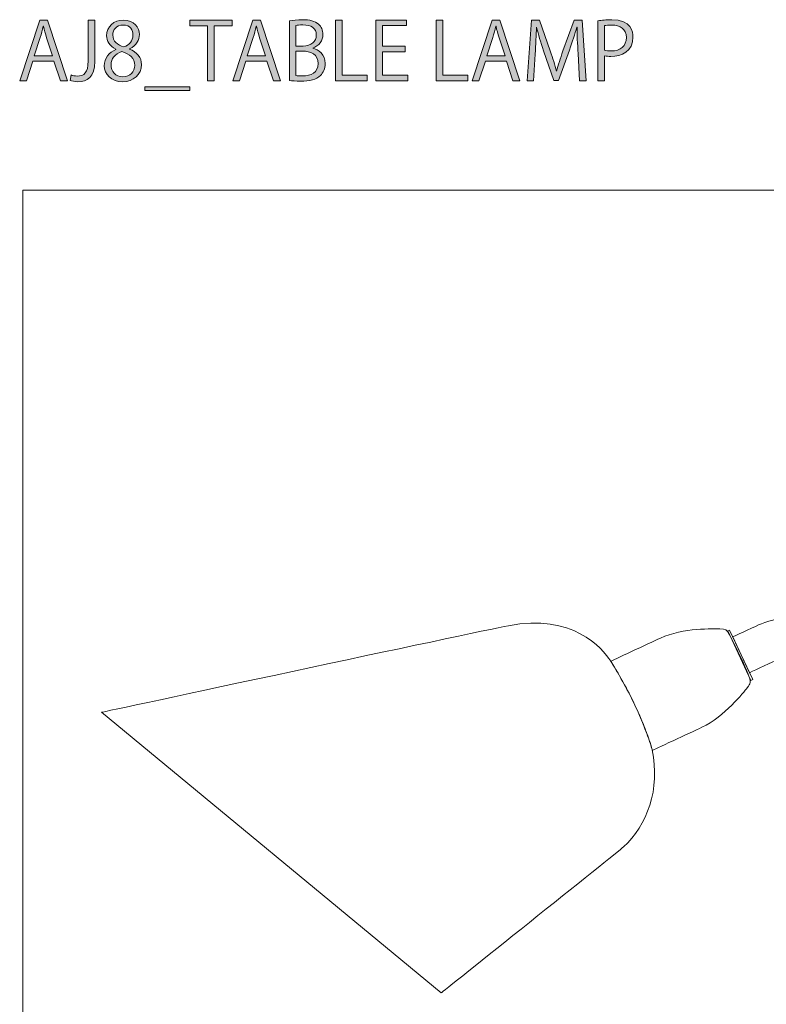
# Model space of a CAD drawing. Units: inches. Extents: x 62 to 148, y -201 to -96.
# Drawn here: x 62 to 102, y -148 to -96 of the extents above; entities that cross this region are included whole.
import ezdxf

# ---------------------------------------------------------------- set-up
doc = ezdxf.new("R2010")
doc.units = ezdxf.units.IN
doc.header["$MEASUREMENT"] = 0
doc.layers.add('レイヤー 1', color=7, linetype='Continuous')

# ---------------------------------------------------------------- blocks, each defined once
blk = doc.blocks.new('block 2')
at = {"layer": 'レイヤー 1'}
h = blk.add_hatch(color=7, dxfattribs=at)
h.dxf.hatch_style = 2
h.paths.add_polyline_path([(64.71, -98.875), (64.338, -98.875), (63.991, -97.83), (62.869, -97.83), (62.531, -98.875), (62.171, -98.875), (63.237, -95.651), (63.644, -95.651)])
edge = h.paths.add_edge_path()
edge.add_spline(control_points=[(63.919, -97.551), (63.919, -97.551), (63.601, -96.595), (63.601, -96.595), (63.534, -96.375), (63.479, -96.172), (63.436, -95.981), (63.436, -95.981), (63.424, -95.981), (63.424, -95.981), (63.381, -96.176), (63.322, -96.379), (63.263, -96.582), (63.263, -96.582), (62.941, -97.551), (62.941, -97.551), (62.941, -97.551), (63.919, -97.551), (63.919, -97.551)], knot_values=[0, 0, 0, 0, 1, 1, 1, 2, 2, 2, 3, 3, 3, 4, 4, 4, 5, 5, 5, 6, 6, 6, 6], degree=3, periodic=1)
h = blk.add_hatch(color=7, dxfattribs=at)
h.dxf.hatch_style = 2
edge = h.paths.add_edge_path()
edge.add_spline(control_points=[(66.158, -97.851), (66.158, -98.676), (65.765, -98.926), (65.249, -98.926), (65.105, -98.926), (64.936, -98.896), (64.847, -98.858), (64.847, -98.858), (64.898, -98.571), (64.898, -98.571), (64.978, -98.6), (65.092, -98.626), (65.223, -98.626), (65.596, -98.626), (65.807, -98.461), (65.807, -97.822), (65.807, -97.822), (65.807, -95.655), (65.807, -95.655), (65.807, -95.655), (66.158, -95.655), (66.158, -95.655), (66.158, -95.655), (66.158, -97.851), (66.158, -97.851)], knot_values=[0, 0, 0, 0, 1, 1, 1, 2, 2, 2, 3, 3, 3, 4, 4, 4, 5, 5, 5, 6, 6, 6, 7, 7, 7, 8, 8, 8, 8], degree=3, periodic=1)
h = blk.add_hatch(color=7, dxfattribs=at)
h.dxf.hatch_style = 2
edge = h.paths.add_edge_path()
edge.add_spline(control_points=[(67.28, -97.196), (66.938, -97.031), (66.785, -96.751), (66.785, -96.481), (66.785, -95.99), (67.17, -95.655), (67.682, -95.655), (68.258, -95.655), (68.533, -96.045), (68.533, -96.425), (68.533, -96.696), (68.389, -96.993), (68.012, -97.174), (68.012, -97.174), (68.012, -97.191), (68.012, -97.191), (68.402, -97.356), (68.643, -97.64), (68.643, -98.021), (68.643, -98.558), (68.203, -98.926), (67.644, -98.926), (67.039, -98.926), (66.667, -98.541), (66.667, -98.084), (66.667, -97.674), (66.912, -97.378), (67.28, -97.212), (67.28, -97.212), (67.28, -97.196), (67.28, -97.196)], knot_values=[0, 0, 0, 0, 1, 1, 1, 2, 2, 2, 3, 3, 3, 4, 4, 4, 5, 5, 5, 6, 6, 6, 7, 7, 7, 8, 8, 8, 9, 9, 9, 10, 10, 10, 10], degree=3, periodic=1)
edge = h.paths.add_edge_path()
edge.add_spline(control_points=[(68.283, -98.059), (68.283, -97.661), (68.017, -97.458), (67.598, -97.323), (67.225, -97.445), (67.027, -97.716), (67.027, -98.029), (67.027, -98.389), (67.268, -98.664), (67.649, -98.664), (68.055, -98.664), (68.283, -98.389), (68.283, -98.059)], knot_values=[0, 0, 0, 0, 1, 1, 1, 2, 2, 2, 3, 3, 3, 4, 4, 4, 4], degree=3, periodic=1)
edge = h.paths.add_edge_path()
edge.add_spline(control_points=[(67.12, -96.447), (67.115, -96.785), (67.357, -96.971), (67.708, -97.077), (67.983, -96.971), (68.19, -96.756), (68.19, -96.455), (68.19, -96.189), (68.042, -95.914), (67.67, -95.914), (67.302, -95.914), (67.12, -96.172), (67.12, -96.447)], knot_values=[0, 0, 0, 0, 1, 1, 1, 2, 2, 2, 3, 3, 3, 4, 4, 4, 4], degree=3, periodic=1)
h = blk.add_hatch(color=7, dxfattribs=at)
h.dxf.hatch_style = 2
h.paths.add_polyline_path([(73.456, -95.952), (72.504, -95.952), (72.504, -98.875), (72.153, -98.875), (72.153, -95.952), (71.205, -95.952), (71.205, -95.655), (73.456, -95.655)])
h = blk.add_hatch(color=7, dxfattribs=at)
h.dxf.hatch_style = 2
h.paths.add_polyline_path([(76.029, -98.875), (75.657, -98.875), (75.31, -97.83), (74.189, -97.83), (73.851, -98.875), (73.491, -98.875), (74.557, -95.651), (74.963, -95.651)])
edge = h.paths.add_edge_path()
edge.add_spline(control_points=[(75.238, -97.551), (75.238, -97.551), (74.921, -96.595), (74.921, -96.595), (74.853, -96.375), (74.798, -96.172), (74.756, -95.981), (74.756, -95.981), (74.743, -95.981), (74.743, -95.981), (74.701, -96.176), (74.642, -96.379), (74.583, -96.582), (74.583, -96.582), (74.261, -97.551), (74.261, -97.551), (74.261, -97.551), (75.238, -97.551), (75.238, -97.551)], knot_values=[0, 0, 0, 0, 1, 1, 1, 2, 2, 2, 3, 3, 3, 4, 4, 4, 5, 5, 5, 6, 6, 6, 6], degree=3, periodic=1)
h = blk.add_hatch(color=7, dxfattribs=at)
h.dxf.hatch_style = 2
edge = h.paths.add_edge_path()
edge.add_spline(control_points=[(77.74, -97.149), (78.045, -97.221), (78.405, -97.475), (78.405, -97.961), (78.405, -98.249), (78.295, -98.452), (78.147, -98.596), (77.931, -98.808), (77.584, -98.901), (77.097, -98.901), (76.831, -98.901), (76.632, -98.88), (76.501, -98.867), (76.501, -98.867), (76.501, -95.698), (76.501, -95.698), (76.678, -95.66), (76.932, -95.63), (77.195, -95.63), (77.592, -95.63), (77.855, -95.706), (78.045, -95.867), (78.197, -95.998), (78.286, -96.184), (78.286, -96.425), (78.286, -96.743), (78.071, -97.018), (77.74, -97.136), (77.74, -97.136), (77.74, -97.149), (77.74, -97.149)], knot_values=[0, 0, 0, 0, 1, 1, 1, 2, 2, 2, 3, 3, 3, 4, 4, 4, 5, 5, 5, 6, 6, 6, 7, 7, 7, 8, 8, 8, 9, 9, 9, 10, 10, 10, 10], degree=3, periodic=1)
edge = h.paths.add_edge_path()
edge.add_spline(control_points=[(77.229, -97.031), (77.656, -97.031), (77.931, -96.785), (77.931, -96.455), (77.931, -96.455), (77.931, -96.451), (77.931, -96.451), (77.931, -96.07), (77.652, -95.905), (77.211, -95.905), (77.025, -95.905), (76.915, -95.918), (76.852, -95.935), (76.852, -95.935), (76.852, -97.031), (76.852, -97.031), (76.852, -97.031), (77.229, -97.031), (77.229, -97.031)], knot_values=[0, 0, 0, 0, 1, 1, 1, 2, 2, 2, 3, 3, 3, 4, 4, 4, 5, 5, 5, 6, 6, 6, 6], degree=3, periodic=1)
edge = h.paths.add_edge_path()
edge.add_spline(control_points=[(76.852, -98.6), (76.932, -98.617), (77.046, -98.621), (77.195, -98.621), (77.639, -98.621), (78.037, -98.448), (78.037, -97.961), (78.037, -97.479), (77.618, -97.301), (77.19, -97.301), (77.19, -97.301), (76.852, -97.301), (76.852, -97.301), (76.852, -97.301), (76.852, -98.6), (76.852, -98.6)], knot_values=[0, 0, 0, 0, 1, 1, 1, 2, 2, 2, 3, 3, 3, 4, 4, 4, 5, 5, 5, 5], degree=3, periodic=1)
h = blk.add_hatch(color=7, dxfattribs=at)
h.dxf.hatch_style = 2
h.paths.add_polyline_path([(80.64, -98.875), (78.956, -98.875), (78.956, -95.651), (79.307, -95.651), (79.307, -98.575), (80.64, -98.575)])
h = blk.add_hatch(color=7, dxfattribs=at)
h.dxf.hatch_style = 2
h.paths.add_polyline_path([(82.799, -98.875), (81.098, -98.875), (81.098, -95.651), (82.727, -95.651), (82.727, -95.947), (81.449, -95.947), (81.449, -97.039), (82.651, -97.039), (82.651, -97.331), (81.449, -97.331), (81.449, -98.579), (82.799, -98.579)])
h = blk.add_hatch(color=7, dxfattribs=at)
h.dxf.hatch_style = 2
h.paths.add_polyline_path([(85.991, -98.875), (84.307, -98.875), (84.307, -95.651), (84.658, -95.651), (84.658, -98.575), (85.991, -98.575)])
h = blk.add_hatch(color=7, dxfattribs=at)
h.dxf.hatch_style = 2
h.paths.add_polyline_path([(88.755, -98.875), (88.383, -98.875), (88.036, -97.83), (86.914, -97.83), (86.576, -98.875), (86.216, -98.875), (87.283, -95.651), (87.689, -95.651)])
edge = h.paths.add_edge_path()
edge.add_spline(control_points=[(87.964, -97.551), (87.964, -97.551), (87.646, -96.595), (87.646, -96.595), (87.579, -96.375), (87.524, -96.172), (87.481, -95.981), (87.481, -95.981), (87.469, -95.981), (87.469, -95.981), (87.426, -96.176), (87.367, -96.379), (87.308, -96.582), (87.308, -96.582), (86.986, -97.551), (86.986, -97.551), (86.986, -97.551), (87.964, -97.551), (87.964, -97.551)], knot_values=[0, 0, 0, 0, 1, 1, 1, 2, 2, 2, 3, 3, 3, 4, 4, 4, 5, 5, 5, 6, 6, 6, 6], degree=3, periodic=1)
h = blk.add_hatch(color=7, dxfattribs=at)
h.dxf.hatch_style = 2
edge = h.paths.add_edge_path()
edge.add_spline(control_points=[(92.268, -98.875), (92.268, -98.875), (91.921, -98.875), (91.921, -98.875), (91.921, -98.875), (91.841, -97.424), (91.841, -97.424), (91.815, -96.963), (91.781, -96.366), (91.786, -96.036), (91.786, -96.036), (91.773, -96.036), (91.773, -96.036), (91.667, -96.4), (91.536, -96.798), (91.379, -97.246), (91.379, -97.246), (90.804, -98.863), (90.804, -98.863), (90.804, -98.863), (90.546, -98.863), (90.546, -98.863), (90.546, -98.863), (90.009, -97.28), (90.009, -97.28), (89.852, -96.815), (89.729, -96.409), (89.641, -96.036), (89.641, -96.036), (89.628, -96.036), (89.628, -96.036), (89.619, -96.43), (89.594, -96.963), (89.564, -97.458), (89.564, -97.458), (89.476, -98.875), (89.476, -98.875), (89.476, -98.875), (89.141, -98.875), (89.141, -98.875), (89.141, -98.875), (89.365, -95.651), (89.365, -95.651), (89.365, -95.651), (89.797, -95.651), (89.797, -95.651), (89.797, -95.651), (90.364, -97.289), (90.364, -97.289), (90.499, -97.691), (90.605, -98.033), (90.69, -98.367), (90.69, -98.367), (90.702, -98.367), (90.702, -98.367), (90.783, -98.042), (90.893, -97.703), (91.037, -97.289), (91.037, -97.289), (91.625, -95.651), (91.625, -95.651), (91.625, -95.651), (92.065, -95.651), (92.065, -95.651), (92.065, -95.651), (92.268, -98.875), (92.268, -98.875)], knot_values=[0, 0, 0, 0, 1, 1, 1, 2, 2, 2, 3, 3, 3, 4, 4, 4, 5, 5, 5, 6, 6, 6, 7, 7, 7, 8, 8, 8, 9, 9, 9, 10, 10, 10, 11, 11, 11, 12, 12, 12, 13, 13, 13, 14, 14, 14, 15, 15, 15, 16, 16, 16, 17, 17, 17, 18, 18, 18, 19, 19, 19, 20, 20, 20, 21, 21, 21, 22, 22, 22, 22], degree=3, periodic=1)
h = blk.add_hatch(color=7, dxfattribs=at)
h.dxf.hatch_style = 2
edge = h.paths.add_edge_path()
edge.add_spline(control_points=[(92.9, -95.694), (93.087, -95.66), (93.332, -95.63), (93.632, -95.63), (94.673, -95.63), (94.758, -96.299), (94.758, -96.552), (94.758, -97.31), (94.153, -97.581), (93.582, -97.581), (93.459, -97.581), (93.349, -97.576), (93.252, -97.551), (93.252, -97.551), (93.252, -98.875), (93.252, -98.875), (93.252, -98.875), (92.9, -98.875), (92.9, -98.875), (92.9, -98.875), (92.9, -95.694), (92.9, -95.694)], knot_values=[0, 0, 0, 0, 1, 1, 1, 2, 2, 2, 3, 3, 3, 4, 4, 4, 5, 5, 5, 6, 6, 6, 7, 7, 7, 7], degree=3, periodic=1)
edge = h.paths.add_edge_path()
edge.add_spline(control_points=[(93.252, -97.259), (93.34, -97.284), (93.455, -97.293), (93.59, -97.293), (94.098, -97.293), (94.407, -97.039), (94.407, -96.578), (94.407, -96.117), (94.077, -95.914), (93.637, -95.914), (93.459, -95.914), (93.328, -95.93), (93.252, -95.947), (93.252, -95.947), (93.252, -97.259), (93.252, -97.259)], knot_values=[0, 0, 0, 0, 1, 1, 1, 2, 2, 2, 3, 3, 3, 4, 4, 4, 5, 5, 5, 5], degree=3, periodic=1)
h = blk.add_hatch(color=7, dxfattribs=at)
h.dxf.hatch_style = 2
h.paths.add_polyline_path([(68.818, -99.193), (71.208, -99.193), (71.208, -99.404), (68.818, -99.404)])
at = {"layer": 'レイヤー 1', "lineweight": 0}
for points in [[(64.71, -98.875), (64.338, -98.875), (63.991, -97.83), (62.869, -97.83), (62.531, -98.875), (62.171, -98.875), (63.237, -95.651), (63.644, -95.651), (64.71, -98.875)], [(73.456, -95.952), (72.504, -95.952), (72.504, -98.875), (72.153, -98.875), (72.153, -95.952), (71.205, -95.952), (71.205, -95.655), (73.456, -95.655), (73.456, -95.952)], [(76.029, -98.875), (75.657, -98.875), (75.31, -97.83), (74.189, -97.83), (73.851, -98.875), (73.491, -98.875), (74.557, -95.651), (74.963, -95.651), (76.029, -98.875)], [(80.64, -98.875), (78.956, -98.875), (78.956, -95.651), (79.307, -95.651), (79.307, -98.575), (80.64, -98.575), (80.64, -98.875)], [(82.799, -98.875), (81.098, -98.875), (81.098, -95.651), (82.727, -95.651), (82.727, -95.947), (81.449, -95.947), (81.449, -97.039), (82.651, -97.039), (82.651, -97.331), (81.449, -97.331), (81.449, -98.579), (82.799, -98.579), (82.799, -98.875)], [(85.991, -98.875), (84.307, -98.875), (84.307, -95.651), (84.658, -95.651), (84.658, -98.575), (85.991, -98.575), (85.991, -98.875)], [(88.755, -98.875), (88.383, -98.875), (88.036, -97.83), (86.914, -97.83), (86.576, -98.875), (86.216, -98.875), (87.283, -95.651), (87.689, -95.651), (88.755, -98.875)], [(68.818, -99.193), (71.208, -99.193), (71.208, -99.404), (68.818, -99.404), (68.818, -99.193)]]:
    blk.add_lwpolyline(points, dxfattribs=at)
for points, knots in [([(66.158, -97.851), (66.158, -98.676), (65.765, -98.926), (65.249, -98.926), (65.105, -98.926), (64.936, -98.896), (64.847, -98.858), (64.847, -98.858), (64.898, -98.571), (64.898, -98.571), (64.978, -98.6), (65.092, -98.626), (65.223, -98.626), (65.596, -98.626), (65.807, -98.461), (65.807, -97.822), (65.807, -97.822), (65.807, -95.655), (65.807, -95.655), (65.807, -95.655), (66.158, -95.655), (66.158, -95.655), (66.158, -95.655), (66.158, -97.851), (66.158, -97.851)], [0, 0, 0, 0, 1, 1, 1, 2, 2, 2, 3, 3, 3, 4, 4, 4, 5, 5, 5, 6, 6, 6, 7, 7, 7, 8, 8, 8, 8]), ([(67.28, -97.196), (66.938, -97.031), (66.785, -96.751), (66.785, -96.481), (66.785, -95.99), (67.17, -95.655), (67.682, -95.655), (68.258, -95.655), (68.533, -96.045), (68.533, -96.425), (68.533, -96.696), (68.389, -96.993), (68.012, -97.174), (68.012, -97.174), (68.012, -97.191), (68.012, -97.191), (68.402, -97.356), (68.643, -97.64), (68.643, -98.021), (68.643, -98.558), (68.203, -98.926), (67.644, -98.926), (67.039, -98.926), (66.667, -98.541), (66.667, -98.084), (66.667, -97.674), (66.912, -97.378), (67.28, -97.212), (67.28, -97.212), (67.28, -97.196), (67.28, -97.196)], [0, 0, 0, 0, 1, 1, 1, 2, 2, 2, 3, 3, 3, 4, 4, 4, 5, 5, 5, 6, 6, 6, 7, 7, 7, 8, 8, 8, 9, 9, 9, 10, 10, 10, 10]), ([(77.74, -97.149), (78.045, -97.221), (78.405, -97.475), (78.405, -97.961), (78.405, -98.249), (78.295, -98.452), (78.147, -98.596), (77.931, -98.808), (77.584, -98.901), (77.097, -98.901), (76.831, -98.901), (76.632, -98.88), (76.501, -98.867), (76.501, -98.867), (76.501, -95.698), (76.501, -95.698), (76.678, -95.66), (76.932, -95.63), (77.195, -95.63), (77.592, -95.63), (77.855, -95.706), (78.045, -95.867), (78.197, -95.998), (78.286, -96.184), (78.286, -96.425), (78.286, -96.743), (78.071, -97.018), (77.74, -97.136), (77.74, -97.136), (77.74, -97.149), (77.74, -97.149)], [0, 0, 0, 0, 1, 1, 1, 2, 2, 2, 3, 3, 3, 4, 4, 4, 5, 5, 5, 6, 6, 6, 7, 7, 7, 8, 8, 8, 9, 9, 9, 10, 10, 10, 10]), ([(92.268, -98.875), (92.268, -98.875), (91.921, -98.875), (91.921, -98.875), (91.921, -98.875), (91.841, -97.424), (91.841, -97.424), (91.815, -96.963), (91.781, -96.366), (91.786, -96.036), (91.786, -96.036), (91.773, -96.036), (91.773, -96.036), (91.667, -96.4), (91.536, -96.798), (91.379, -97.246), (91.379, -97.246), (90.804, -98.863), (90.804, -98.863), (90.804, -98.863), (90.546, -98.863), (90.546, -98.863), (90.546, -98.863), (90.009, -97.28), (90.009, -97.28), (89.852, -96.815), (89.729, -96.409), (89.641, -96.036), (89.641, -96.036), (89.628, -96.036), (89.628, -96.036), (89.619, -96.43), (89.594, -96.963), (89.564, -97.458), (89.564, -97.458), (89.476, -98.875), (89.476, -98.875), (89.476, -98.875), (89.141, -98.875), (89.141, -98.875), (89.141, -98.875), (89.365, -95.651), (89.365, -95.651), (89.365, -95.651), (89.797, -95.651), (89.797, -95.651), (89.797, -95.651), (90.364, -97.289), (90.364, -97.289), (90.499, -97.691), (90.605, -98.033), (90.69, -98.367), (90.69, -98.367), (90.702, -98.367), (90.702, -98.367), (90.783, -98.042), (90.893, -97.703), (91.037, -97.289), (91.037, -97.289), (91.625, -95.651), (91.625, -95.651), (91.625, -95.651), (92.065, -95.651), (92.065, -95.651), (92.065, -95.651), (92.268, -98.875), (92.268, -98.875)], [0, 0, 0, 0, 1, 1, 1, 2, 2, 2, 3, 3, 3, 4, 4, 4, 5, 5, 5, 6, 6, 6, 7, 7, 7, 8, 8, 8, 9, 9, 9, 10, 10, 10, 11, 11, 11, 12, 12, 12, 13, 13, 13, 14, 14, 14, 15, 15, 15, 16, 16, 16, 17, 17, 17, 18, 18, 18, 19, 19, 19, 20, 20, 20, 21, 21, 21, 22, 22, 22, 22]), ([(92.9, -95.694), (93.087, -95.66), (93.332, -95.63), (93.632, -95.63), (94.673, -95.63), (94.758, -96.299), (94.758, -96.552), (94.758, -97.31), (94.153, -97.581), (93.582, -97.581), (93.459, -97.581), (93.349, -97.576), (93.252, -97.551), (93.252, -97.551), (93.252, -98.875), (93.252, -98.875), (93.252, -98.875), (92.9, -98.875), (92.9, -98.875), (92.9, -98.875), (92.9, -95.694), (92.9, -95.694)], [0, 0, 0, 0, 1, 1, 1, 2, 2, 2, 3, 3, 3, 4, 4, 4, 5, 5, 5, 6, 6, 6, 7, 7, 7, 7]), ([(63.919, -97.551), (63.919, -97.551), (63.601, -96.595), (63.601, -96.595), (63.534, -96.375), (63.479, -96.172), (63.436, -95.981), (63.436, -95.981), (63.424, -95.981), (63.424, -95.981), (63.381, -96.176), (63.322, -96.379), (63.263, -96.582), (63.263, -96.582), (62.941, -97.551), (62.941, -97.551), (62.941, -97.551), (63.919, -97.551), (63.919, -97.551)], [0, 0, 0, 0, 1, 1, 1, 2, 2, 2, 3, 3, 3, 4, 4, 4, 5, 5, 5, 6, 6, 6, 6]), ([(67.12, -96.447), (67.115, -96.785), (67.357, -96.971), (67.708, -97.077), (67.983, -96.971), (68.19, -96.756), (68.19, -96.455), (68.19, -96.189), (68.042, -95.914), (67.67, -95.914), (67.302, -95.914), (67.12, -96.172), (67.12, -96.447)], [0, 0, 0, 0, 1, 1, 1, 2, 2, 2, 3, 3, 3, 4, 4, 4, 4]), ([(75.238, -97.551), (75.238, -97.551), (74.921, -96.595), (74.921, -96.595), (74.853, -96.375), (74.798, -96.172), (74.756, -95.981), (74.756, -95.981), (74.743, -95.981), (74.743, -95.981), (74.701, -96.176), (74.642, -96.379), (74.583, -96.582), (74.583, -96.582), (74.261, -97.551), (74.261, -97.551), (74.261, -97.551), (75.238, -97.551), (75.238, -97.551)], [0, 0, 0, 0, 1, 1, 1, 2, 2, 2, 3, 3, 3, 4, 4, 4, 5, 5, 5, 6, 6, 6, 6]), ([(77.229, -97.031), (77.656, -97.031), (77.931, -96.785), (77.931, -96.455), (77.931, -96.455), (77.931, -96.451), (77.931, -96.451), (77.931, -96.07), (77.652, -95.905), (77.211, -95.905), (77.025, -95.905), (76.915, -95.918), (76.852, -95.935), (76.852, -95.935), (76.852, -97.031), (76.852, -97.031), (76.852, -97.031), (77.229, -97.031), (77.229, -97.031)], [0, 0, 0, 0, 1, 1, 1, 2, 2, 2, 3, 3, 3, 4, 4, 4, 5, 5, 5, 6, 6, 6, 6]), ([(87.964, -97.551), (87.964, -97.551), (87.646, -96.595), (87.646, -96.595), (87.579, -96.375), (87.524, -96.172), (87.481, -95.981), (87.481, -95.981), (87.469, -95.981), (87.469, -95.981), (87.426, -96.176), (87.367, -96.379), (87.308, -96.582), (87.308, -96.582), (86.986, -97.551), (86.986, -97.551), (86.986, -97.551), (87.964, -97.551), (87.964, -97.551)], [0, 0, 0, 0, 1, 1, 1, 2, 2, 2, 3, 3, 3, 4, 4, 4, 5, 5, 5, 6, 6, 6, 6]), ([(93.252, -97.259), (93.34, -97.284), (93.455, -97.293), (93.59, -97.293), (94.098, -97.293), (94.407, -97.039), (94.407, -96.578), (94.407, -96.117), (94.077, -95.914), (93.637, -95.914), (93.459, -95.914), (93.328, -95.93), (93.252, -95.947), (93.252, -95.947), (93.252, -97.259), (93.252, -97.259)], [0, 0, 0, 0, 1, 1, 1, 2, 2, 2, 3, 3, 3, 4, 4, 4, 5, 5, 5, 5]), ([(68.283, -98.059), (68.283, -97.661), (68.017, -97.458), (67.598, -97.323), (67.225, -97.445), (67.027, -97.716), (67.027, -98.029), (67.027, -98.389), (67.268, -98.664), (67.649, -98.664), (68.055, -98.664), (68.283, -98.389), (68.283, -98.059)], [0, 0, 0, 0, 1, 1, 1, 2, 2, 2, 3, 3, 3, 4, 4, 4, 4]), ([(76.852, -98.6), (76.932, -98.617), (77.046, -98.621), (77.195, -98.621), (77.639, -98.621), (78.037, -98.448), (78.037, -97.961), (78.037, -97.479), (77.618, -97.301), (77.19, -97.301), (77.19, -97.301), (76.852, -97.301), (76.852, -97.301), (76.852, -97.301), (76.852, -98.6), (76.852, -98.6)], [0, 0, 0, 0, 1, 1, 1, 2, 2, 2, 3, 3, 3, 4, 4, 4, 5, 5, 5, 5])]:
    blk.add_open_spline(points, degree=3, knots=knots, dxfattribs=at)
blk = doc.blocks.new('block 5')
at = {"layer": 'レイヤー 1', "color": 7, "lineweight": 9}
blk.add_lwpolyline([(101.119, -130.722), (99.891, -128.087), (99.798, -128.129), (101.027, -130.765), (101.119, -130.722)], dxfattribs=at)
for points, knots in [([(66.524, -132.46), (66.524, -132.46), (86.356, -128.205), (88.137, -127.858), (91.539, -127.188), (93.118, -129.033), (93.581, -129.75), (93.811, -130.104), (94.399, -131.097), (94.863, -132.081), (95.339, -133.09), (95.69, -134.092), (95.779, -134.455), (96.225, -136.556), (95.509, -138.485), (94.249, -139.622), (93.854, -139.968), (84.573, -147.379), (84.573, -147.379), (84.573, -147.379), (66.524, -132.46), (66.524, -132.46)], [0, 0, 0, 0, 1, 1, 1, 2, 2, 2, 3, 3, 3, 4, 4, 4, 5, 5, 5, 6, 6, 6, 7, 7, 7, 7]), ([(100.948, -130.357), (100.948, -130.357), (100.06, -128.452), (100.06, -128.452), (100.06, -128.452), (101.063, -127.985), (101.424, -127.817), (101.786, -127.649), (102.676, -127.427), (102.676, -127.427), (102.676, -127.427), (103.414, -129.015), (103.414, -129.015), (103.414, -129.015), (102.668, -129.556), (102.313, -129.722), (101.983, -129.876), (100.948, -130.357), (100.948, -130.357)], [0, 0, 0, 0, 1, 1, 1, 2, 2, 2, 3, 3, 3, 4, 4, 4, 5, 5, 5, 6, 6, 6, 6]), ([(100.439, -129.437), (100.718, -130.037), (100.865, -130.414), (100.944, -130.62), (101.023, -130.828), (101.025, -130.926), (100.831, -131.157), (100.638, -131.389), (99.633, -132.696), (98.422, -133.26), (97.84, -133.531), (95.787, -134.487), (95.787, -134.487), (95.787, -134.487), (95.58, -133.647), (94.863, -132.081), (94.335, -130.953), (93.578, -129.746), (93.578, -129.746), (93.578, -129.746), (95.631, -128.79), (96.213, -128.518), (97.425, -127.954), (99.071, -128.027), (99.373, -128.027), (99.674, -128.027), (99.749, -128.092), (99.856, -128.286), (99.963, -128.48), (100.159, -128.835), (100.439, -129.437)], [0, 0, 0, 0, 1, 1, 1, 2, 2, 2, 3, 3, 3, 4, 4, 4, 5, 5, 5, 6, 6, 6, 7, 7, 7, 8, 8, 8, 9, 9, 9, 10, 10, 10, 10])]:
    blk.add_open_spline(points, degree=3, knots=knots, dxfattribs=at)

msp = doc.modelspace()

# ---------------------------------------------------------------- linework, layer by layer
at = {"layer": 'レイヤー 1', "color": 7, "lineweight": 9}
msp.add_lwpolyline([(148.069, -200.996), (62.343, -200.996), (62.343, -104.688), (148.069, -104.688), (148.069, -200.996)], dxfattribs=at)

# ---------------------------------------------------------------- block references
at = {"layer": 'レイヤー 1'}
for name in ['block 2', 'block 5']:
    msp.add_blockref(name, (0, 0), dxfattribs=at)

doc.saveas('drawing.dxf')
